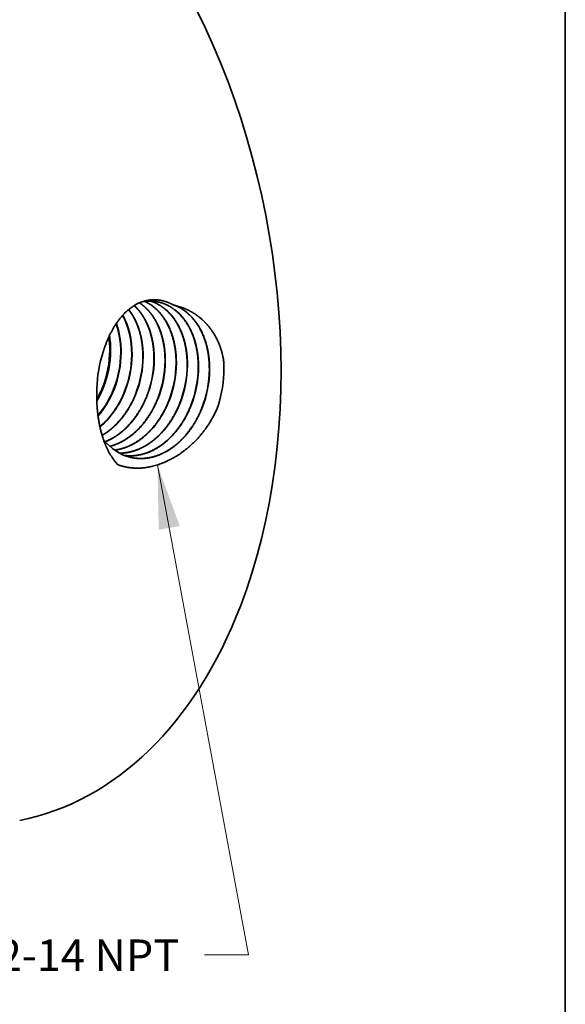
# Model space of a CAD drawing. Extents: x 0 to 10.8, y 0 to 8.2.
# Drawn here: x 9 to 10.8, y 3.4 to 6.5 of the extents above; entities that cross this region are included whole.
import ezdxf
from ezdxf.enums import TextEntityAlignment as Align

# ---------------------------------------------------------------- set-up
doc = ezdxf.new("R2010")
doc.units = 0
doc.header["$MEASUREMENT"] = 0
doc.layers.get('0').update_dxf_attribs({"lineweight": 13})
doc.layers.add('1', color=7, linetype='Continuous', lineweight=13)
doc.styles.get("Standard").update_dxf_attribs({"font": 'isocp.shx'})

# ---------------------------------------------------------------- blocks, each defined once
blk = doc.blocks.new('BLOCK31')
at = {"color": 7, "lineweight": 13, "ltscale": 0.03937}
blk.add_lwpolyline([(1.081128, -0.809428), (1.487266, -2.995011), (1.290416, -2.995011)], dxfattribs=at)
blk.add_solid([(1.180143, -1.081629), (1.081128, -0.809428), (1.08651, -1.099029)], dxfattribs=at)
blk.add_text('1/2-14 NPT', height=0.140607, dxfattribs=at).set_placement((0.185753, -3.066839), (1.17793, -3.066839), align=Align.FIT)

msp = doc.modelspace()

# ---------------------------------------------------------------- linework, layer by layer
at = {"color": 7, "lineweight": 35, "ltscale": 0.000153}
msp.add_line((9.3052, 5.4288), (9.3035, 5.4229), dxfattribs=at)
at = {"color": 7, "lineweight": 35, "ltscale": 1.2e-05}
msp.add_line((9.2875, 5.3078), (9.2875, 5.3074), dxfattribs=at)
at = {"color": 7, "lineweight": 35, "ltscale": 1e-06}
for p, q in [((9.3744, 5.3136), (9.3744, 5.3137)), ((9.3752, 5.3135), (9.3752, 5.3135)), ((9.4089, 5.3063), (9.4089, 5.3063)), ((9.4097, 5.3062), (9.4097, 5.3062)), ((9.4433, 5.299), (9.4433, 5.299)), ((9.4441, 5.2989), (9.4442, 5.2989)), ((9.4778, 5.2917), (9.4778, 5.2917)), ((9.4786, 5.2916), (9.4786, 5.2916)), ((9.5123, 5.2844), (9.5123, 5.2844)), ((9.5467, 5.2771), (9.5467, 5.2771))]:
    msp.add_line(p, q, dxfattribs=at)
at = {"color": 7, "lineweight": 35, "ltscale": 0.03937}
for points in [[(9.4723, 5.5939, 0.085607), (9.4287, 5.593)], [(9.5357, 5.5802, 0.017529), (9.5258, 5.5838)], [(9.3281, 5.4418, 0.036961), (9.3253, 5.4841)], [(9.3307, 5.4414, 0.040993), (9.3271, 5.488)], [(9.306, 5.3277, 0.091909), (9.3281, 5.4418)], [(9.3035, 5.4229, 0.077015), (9.2875, 5.3078)], [(9.3086, 5.3272, 0.091917), (9.3307, 5.4414)], [(9.3401, 5.3207, 0.091909), (9.3623, 5.4349)], [(9.3414, 5.3206, 0.091917), (9.3635, 5.4347)], [(9.3744, 5.3137, 0.09187), (9.3967, 5.4282)], [(9.3752, 5.3135, 0.091914), (9.3975, 5.4281)], [(9.4089, 5.3064, 0.091874), (9.4313, 5.4216)], [(9.4097, 5.3062, 0.091915), (9.4321, 5.4216)], [(9.4433, 5.299, 0.091879), (9.4659, 5.4151)], [(9.4442, 5.2989, 0.091916), (9.4667, 5.415)], [(9.4778, 5.2917, 0.091883), (9.5005, 5.4086)], [(9.4786, 5.2916, 0.091916), (9.5013, 5.4085)], [(9.5123, 5.2844, 0.091888), (9.5351, 5.402)], [(9.5131, 5.2843, 0.091917), (9.5359, 5.4019)], [(9.5467, 5.2771, 0.091892), (9.5697, 5.3955)], [(9.5475, 5.277, 0.091917), (9.5705, 5.3954)], [(9.5812, 5.2698, 0.091896), (9.6042, 5.3889)], [(9.582, 5.2697, 0.091917), (9.605, 5.3888)], [(9.6157, 5.2625, 0.0919), (9.6388, 5.3824)], [(9.6165, 5.2623, 0.091955), (9.6396, 5.3823)], [(9.6663, 5.2683, 0.069859), (9.6845, 5.3847)], [(9.6845, 5.3847, 0.011188), (9.6843, 5.4032)], [(9.2875, 5.289, 0.035273), (9.306, 5.3277)], [(9.2876, 5.284, 0.039752), (9.3086, 5.3272)], [(9.6567, 5.2462, 0.019205), (9.6663, 5.2683)]]:
    msp.add_lwpolyline(points, format="xyb", dxfattribs=at)
for centre, major_axis, ratio, start_param, end_param in [((8.7202, 5.6506), (0.3266, -1.6765), 0.652941, 0.806955, 3.141622), ((9.2259, 5.398), (-0.0504, -0.2263), 0.721003, 1.86206, 2.459165), ((9.2268, 5.3979), (-0.0502, -0.2263), 0.720932, 1.861726, 2.462308), ((9.1917, 5.4043), (-0.051, -0.2256), 0.721258, 1.866702, 2.288232), ((9.1927, 5.4039), (-0.0509, -0.2258), 0.721705, 1.867089, 2.294441), ((9.1822, 5.4059), (-0.0534, -0.2325), 0.739722, 0.950476, 1.36986), ((9.1837, 5.4053), (-0.0533, -0.2323), 0.739237, 0.942381, 1.37088), ((9.2155, 5.3998), (-0.0528, -0.2341), 0.740438, 0.762764, 1.364831), ((9.2163, 5.3996), (-0.0528, -0.2341), 0.740451, 0.75879, 1.364957), ((9.448, 5.3575), (-0.0508, -0.2509), 0.739414, 5.740602, 6.249022), ((8.7202, 5.6506), (0.3266, -1.6765), 0.652941, 0.000029, 0.806955)]:
    msp.add_ellipse(centre, major_axis=major_axis, ratio=ratio, start_param=start_param, end_param=end_param, dxfattribs=at)
for points, knots in [([(9.5258, 5.5838), (9.514, 5.5903), (9.5015, 5.5953), (9.4886, 5.5986), (9.4607, 5.6016), (9.433, 5.596), (9.4188, 5.5906), (9.384, 5.5709), (9.3551, 5.5391), (9.3401, 5.5163), (9.3242, 5.4849), (9.312, 5.4513), (9.3096, 5.4439), (9.3073, 5.4364), (9.3052, 5.4288)], [0, 0, 0, 0, 0, 0, 5.159208, 5.159208, 5.159208, 10.90404, 10.90404, 10.90404, 20.060427, 20.060427, 20.060427, 22.604425, 22.604425, 22.604425, 22.604425, 22.604425, 22.604425]), ([(9.5696, 5.3955), (9.5698, 5.4183), (9.5678, 5.4409), (9.5637, 5.4629), (9.5544, 5.4939), (9.5407, 5.5213), (9.5357, 5.5298), (9.5199, 5.5534), (9.5004, 5.5725), (9.4862, 5.5828), (9.4709, 5.5905), (9.4548, 5.5954)], [0, 0, 0, 0, 0, 0, 7.689367, 7.689367, 7.689367, 11.427978, 11.427978, 11.427978, 18.627598, 18.627598, 18.627598, 18.627598, 18.627598, 18.627598]), ([(9.5704, 5.3954), (9.5706, 5.4183), (9.5686, 5.4409), (9.5645, 5.4629), (9.5551, 5.4939), (9.5414, 5.5214), (9.5364, 5.5299), (9.5205, 5.5535), (9.501, 5.5726), (9.4867, 5.5829), (9.4713, 5.5905), (9.4552, 5.5954)], [0, 0, 0, 0, 0, 0, 7.71946, 7.71946, 7.71946, 11.472887, 11.472887, 11.472887, 18.702011, 18.702011, 18.702011, 18.702011, 18.702011, 18.702011]), ([(9.4313, 5.4216), (9.4314, 5.4419), (9.4298, 5.4619), (9.4266, 5.4815), (9.4199, 5.5063), (9.4104, 5.529), (9.4079, 5.5344), (9.4026, 5.5449), (9.3966, 5.5549), (9.3934, 5.5596), (9.3901, 5.5643), (9.3866, 5.5687)], [0, 0, 0, 0, 0, 0, 6.877408, 6.877408, 6.877408, 9.122458, 9.122458, 9.122458, 11.314286, 11.314286, 11.314286, 11.314286, 11.314286, 11.314286]), ([(9.4321, 5.4216), (9.4322, 5.4419), (9.4306, 5.462), (9.4273, 5.4816), (9.4206, 5.5066), (9.411, 5.5293), (9.4085, 5.5347), (9.4031, 5.5452), (9.3971, 5.5552), (9.3939, 5.56), (9.3906, 5.5646), (9.387, 5.5691)], [0, 0, 0, 0, 0, 0, 6.918235, 6.918235, 6.918235, 9.176577, 9.176577, 9.176577, 11.381539, 11.381539, 11.381539, 11.381539, 11.381539, 11.381539]), ([(9.4659, 5.4151), (9.466, 5.4352), (9.4644, 5.4552), (9.4612, 5.4746), (9.4534, 5.5042), (9.4416, 5.5308), (9.4366, 5.5402), (9.4277, 5.5547), (9.4174, 5.5677), (9.4132, 5.5725), (9.4088, 5.5771), (9.4042, 5.5813)], [0, 0, 0, 0, 0, 0, 6.82418, 6.82418, 6.82418, 10.809728, 10.809728, 10.809728, 13.375974, 13.375974, 13.375974, 13.375974, 13.375974, 13.375974]), ([(9.4667, 5.415), (9.4668, 5.435), (9.4653, 5.4548), (9.4621, 5.4742), (9.4553, 5.5), (9.4455, 5.5236), (9.4425, 5.5299), (9.4345, 5.5453), (9.4249, 5.5595), (9.4187, 5.5675), (9.4119, 5.5749), (9.4046, 5.5816)], [0, 0, 0, 0, 0, 0, 6.791429, 6.791429, 6.791429, 9.451393, 9.451393, 9.451393, 13.349679, 13.349679, 13.349679, 13.349679, 13.349679, 13.349679]), ([(9.5005, 5.4086), (9.5006, 5.4271), (9.4993, 5.4455), (9.4965, 5.4636), (9.4903, 5.4896), (9.4811, 5.5134), (9.4777, 5.521), (9.4669, 5.5425), (9.4534, 5.5614), (9.4434, 5.5725), (9.4324, 5.5821), (9.4207, 5.5899)], [0, 0, 0, 0, 0, 0, 6.282168, 6.282168, 6.282168, 9.354689, 9.354689, 9.354689, 15.300318, 15.300318, 15.300318, 15.300318, 15.300318, 15.300318]), ([(9.5013, 5.4085), (9.5014, 5.4271), (9.5001, 5.4456), (9.4973, 5.4637), (9.4911, 5.4897), (9.4818, 5.5136), (9.4784, 5.5212), (9.4675, 5.5427), (9.4539, 5.5616), (9.4439, 5.5727), (9.4329, 5.5822), (9.421, 5.5901)], [0, 0, 0, 0, 0, 0, 6.312147, 6.312147, 6.312147, 9.399322, 9.399322, 9.399322, 15.373832, 15.373832, 15.373832, 15.373832, 15.373832, 15.373832]), ([(9.535, 5.402), (9.5352, 5.4229), (9.5335, 5.4435), (9.5301, 5.4636), (9.5198, 5.5015), (9.503, 5.5345), (9.4932, 5.5492), (9.4766, 5.5684), (9.4573, 5.5832), (9.4508, 5.5874), (9.4441, 5.5912), (9.4373, 5.5944)], [0, 0, 0, 0, 0, 0, 7.02539, 7.02539, 7.02539, 13.820745, 13.820745, 13.820745, 17.060364, 17.060364, 17.060364, 17.060364, 17.060364, 17.060364]), ([(9.5358, 5.4019), (9.536, 5.4228), (9.5343, 5.4434), (9.5309, 5.4636), (9.5206, 5.5016), (9.5037, 5.5346), (9.4938, 5.5493), (9.4771, 5.5685), (9.4578, 5.5833), (9.4513, 5.5875), (9.4446, 5.5913), (9.4377, 5.5944)], [0, 0, 0, 0, 0, 0, 7.054076, 7.054076, 7.054076, 13.877736, 13.877736, 13.877736, 17.131312, 17.131312, 17.131312, 17.131312, 17.131312, 17.131312]), ([(9.6042, 5.3889), (9.6043, 5.4076), (9.603, 5.4262), (9.6003, 5.4444), (9.5935, 5.4734), (9.5829, 5.4999), (9.5781, 5.5099), (9.5601, 5.5421), (9.5359, 5.5678), (9.5162, 5.5816), (9.4945, 5.5904), (9.4719, 5.594)], [0, 0, 0, 0, 0, 0, 6.277177, 6.277177, 6.277177, 10.360578, 10.360578, 10.360578, 20.157517, 20.157517, 20.157517, 20.157517, 20.157517, 20.157517]), ([(9.605, 5.3888), (9.6051, 5.4076), (9.6038, 5.4261), (9.6011, 5.4443), (9.5942, 5.4734), (9.5836, 5.4999), (9.5788, 5.51), (9.5607, 5.5422), (9.5365, 5.5678), (9.5167, 5.5817), (9.495, 5.5904), (9.4723, 5.5939)], [0, 0, 0, 0, 0, 0, 6.300965, 6.300965, 6.300965, 10.399959, 10.399959, 10.399959, 20.236066, 20.236066, 20.236066, 20.236066, 20.236066, 20.236066]), ([(9.6388, 5.3824), (9.6389, 5.4052), (9.637, 5.4277), (9.633, 5.4496), (9.6239, 5.4805), (9.6104, 5.508), (9.6055, 5.5166), (9.59, 5.5404), (9.5708, 5.5599), (9.5568, 5.5704), (9.5417, 5.5785), (9.5258, 5.5838)], [0, 0, 0, 0, 0, 0, 7.623376, 7.623376, 7.623376, 11.330674, 11.330674, 11.330674, 18.469879, 18.469879, 18.469879, 18.469879, 18.469879, 18.469879]), ([(9.6843, 5.4032), (9.6807, 5.4313), (9.6731, 5.4583), (9.6617, 5.4832), (9.6388, 5.5178), (9.61, 5.5442), (9.5988, 5.5527), (9.5833, 5.5624), (9.5671, 5.5699), (9.5631, 5.5716), (9.5553, 5.5746), (9.5473, 5.5772), (9.5434, 5.5783), (9.5396, 5.5793), (9.5357, 5.5802)], [0, 0, 0, 0, 0, 0, 8.948349, 8.948349, 8.948349, 14.109559, 14.109559, 14.109559, 15.803452, 15.803452, 15.803452, 17.389088, 17.389088, 17.389088, 17.389088, 17.389088, 17.389088]), ([(9.6396, 5.3823), (9.6397, 5.404), (9.638, 5.4255), (9.6343, 5.4465), (9.6247, 5.481), (9.6096, 5.5115), (9.6024, 5.5235), (9.5864, 5.5451), (9.5673, 5.5623), (9.5573, 5.5695), (9.5467, 5.5755), (9.5357, 5.5802)], [0, 0, 0, 0, 0, 0, 7.286949, 7.286949, 7.286949, 12.588253, 12.588253, 12.588253, 17.679902, 17.679902, 17.679902, 17.679902, 17.679902, 17.679902]), ([(9.3528, 5.0848), (9.3299, 5.1097), (9.3126, 5.1418), (9.3005, 5.1779), (9.2908, 5.226), (9.2877, 5.276), (9.2874, 5.2864), (9.2873, 5.2969), (9.2875, 5.3074)], [0, 0, 0, 0, 0, 0, 13.077577, 13.077577, 13.077577, 16.49347, 16.49347, 16.49347, 16.49347, 16.49347, 16.49347]), ([(9.304, 5.1766), (9.3172, 5.1842), (9.3299, 5.1934), (9.3423, 5.2041), (9.366, 5.229), (9.3859, 5.2583), (9.3947, 5.2738), (9.4024, 5.2898), (9.4089, 5.3063)], [0, 0, 0, 0, 0, 0, 5.775802, 5.775802, 5.775802, 11.724697, 11.724697, 11.724697, 11.724697, 11.724697, 11.724697]), ([(9.3042, 5.176), (9.3174, 5.1836), (9.3302, 5.1928), (9.3426, 5.2035), (9.3666, 5.2284), (9.3866, 5.2579), (9.3955, 5.2735), (9.4032, 5.2896), (9.4097, 5.3062)], [0, 0, 0, 0, 0, 0, 5.817, 5.817, 5.817, 11.809267, 11.809267, 11.809267, 11.809267, 11.809267, 11.809267]), ([(9.3135, 5.1565), (9.3199, 5.1591), (9.3262, 5.1619), (9.3324, 5.1651), (9.3511, 5.1759), (9.369, 5.1898), (9.3807, 5.2005), (9.4029, 5.2248), (9.4216, 5.2531), (9.4299, 5.268), (9.4371, 5.2832), (9.4433, 5.299)], [0, 0, 0, 0, 0, 0, 2.678111, 2.678111, 2.678111, 8.183731, 8.183731, 8.183731, 13.849577, 13.849577, 13.849577, 13.849577, 13.849577, 13.849577]), ([(9.3138, 5.1562), (9.3202, 5.1587), (9.3266, 5.1615), (9.3328, 5.1647), (9.3516, 5.1755), (9.3696, 5.1893), (9.3813, 5.2001), (9.4036, 5.2245), (9.4223, 5.2528), (9.4307, 5.2677), (9.4379, 5.2831), (9.4441, 5.2989)], [0, 0, 0, 0, 0, 0, 2.692798, 2.692798, 2.692798, 8.226888, 8.226888, 8.226888, 13.922326, 13.922326, 13.922326, 13.922326, 13.922326, 13.922326]), ([(9.3279, 5.1421), (9.3506, 5.1479), (9.3728, 5.1581), (9.3939, 5.1724), (9.4264, 5.2023), (9.4528, 5.24), (9.4624, 5.2564), (9.4707, 5.2738), (9.4778, 5.2917)], [0, 0, 0, 0, 0, 0, 9.307521, 9.307521, 9.307521, 15.743776, 15.743776, 15.743776, 15.743776, 15.743776, 15.743776]), ([(9.3282, 5.1418), (9.351, 5.1475), (9.3733, 5.1577), (9.3944, 5.172), (9.4271, 5.202), (9.4535, 5.2397), (9.4631, 5.2562), (9.4715, 5.2736), (9.4786, 5.2916)], [0, 0, 0, 0, 0, 0, 9.35145, 9.35145, 9.35145, 15.817504, 15.817504, 15.817504, 15.817504, 15.817504, 15.817504]), ([(9.3429, 5.1302), (9.3638, 5.1329), (9.3846, 5.1393), (9.4048, 5.1494), (9.4436, 5.1764), (9.4759, 5.2145), (9.4904, 5.2362), (9.5026, 5.2597), (9.5123, 5.2844)], [0, 0, 0, 0, 0, 0, 8.488883, 8.488883, 8.488883, 17.314346, 17.314346, 17.314346, 17.314346, 17.314346, 17.314346]), ([(9.3432, 5.13), (9.3642, 5.1326), (9.3851, 5.139), (9.4053, 5.149), (9.4442, 5.176), (9.4767, 5.2142), (9.4912, 5.236), (9.5033, 5.2595), (9.5131, 5.2843)], [0, 0, 0, 0, 0, 0, 8.526351, 8.526351, 8.526351, 17.389555, 17.389555, 17.389555, 17.389555, 17.389555, 17.389555]), ([(9.3583, 5.1207), (9.3764, 5.1208), (9.3947, 5.1237), (9.4128, 5.1295), (9.4483, 5.1465), (9.4802, 5.1732), (9.4952, 5.1889), (9.5156, 5.2153), (9.5324, 5.245), (9.5376, 5.2554), (9.5424, 5.2662), (9.5467, 5.2771)], [0, 0, 0, 0, 0, 0, 7.352998, 7.352998, 7.352998, 14.929024, 14.929024, 14.929024, 18.83355, 18.83355, 18.83355, 18.83355, 18.83355, 18.83355]), ([(9.3587, 5.1205), (9.3768, 5.1205), (9.3951, 5.1234), (9.4132, 5.1292), (9.4489, 5.1462), (9.4809, 5.1728), (9.4959, 5.1886), (9.5164, 5.215), (9.5332, 5.2448), (9.5384, 5.2553), (9.5432, 5.266), (9.5475, 5.2769)], [0, 0, 0, 0, 0, 0, 7.384322, 7.384322, 7.384322, 14.99171, 14.99171, 14.99171, 18.912067, 18.912067, 18.912067, 18.912067, 18.912067, 18.912067]), ([(9.3742, 5.1134), (9.3984, 5.1105), (9.4234, 5.1128), (9.4482, 5.1205), (9.4964, 5.146), (9.5369, 5.1881), (9.5549, 5.2131), (9.5697, 5.2406), (9.5812, 5.2698)], [0, 0, 0, 0, 0, 0, 9.948276, 9.948276, 9.948276, 20.323718, 20.323718, 20.323718, 20.323718, 20.323718, 20.323718]), ([(9.3746, 5.1133), (9.3988, 5.1103), (9.4239, 5.1125), (9.4487, 5.1202), (9.497, 5.1456), (9.5376, 5.1878), (9.5556, 5.2129), (9.5705, 5.2404), (9.582, 5.2696)], [0, 0, 0, 0, 0, 0, 9.989026, 9.989026, 9.989026, 20.405147, 20.405147, 20.405147, 20.405147, 20.405147, 20.405147]), ([(9.3905, 5.1082), (9.4057, 5.1044), (9.4214, 5.1028), (9.4373, 5.1034), (9.4748, 5.1098), (9.5108, 5.1275), (9.5305, 5.1412), (9.5627, 5.1707), (9.589, 5.2078), (9.5993, 5.2252), (9.6082, 5.2435), (9.6156, 5.2625)], [0, 0, 0, 0, 0, 0, 6.366977, 6.366977, 6.366977, 15.053291, 15.053291, 15.053291, 21.804114, 21.804114, 21.804114, 21.804114, 21.804114, 21.804114]), ([(9.3909, 5.1081), (9.4061, 5.1043), (9.4218, 5.1026), (9.4377, 5.1031), (9.4753, 5.1095), (9.5114, 5.1272), (9.5311, 5.1409), (9.5634, 5.1704), (9.5898, 5.2075), (9.6001, 5.2249), (9.609, 5.2433), (9.6165, 5.2623)], [0, 0, 0, 0, 0, 0, 6.393124, 6.393124, 6.393124, 15.113679, 15.113679, 15.113679, 21.890267, 21.890267, 21.890267, 21.890267, 21.890267, 21.890267]), ([(9.6567, 5.2462), (9.6374, 5.2062), (9.6115, 5.1703), (9.581, 5.1399), (9.5171, 5.0936), (9.4482, 5.073), (9.4148, 5.0696), (9.3826, 5.0735), (9.3528, 5.0848)], [0, 0, 0, 0, 0, 0, 13.739567, 13.739567, 13.739567, 26.521851, 26.521851, 26.521851, 26.521851, 26.521851, 26.521851])]:
    msp.add_open_spline(points, degree=5, knots=knots, dxfattribs=at)
at = {"layer": '1', "color": 7, "lineweight": 35, "ltscale": 0.03937}
msp.add_line((10.75, 8.25), (10.75, 0.25), dxfattribs=at)

# ---------------------------------------------------------------- block references
at = {"lineweight": 0, "xscale": 0.7, "yscale": 0.7, "zscale": 0.7}
msp.add_blockref('BLOCK31', (8.7202, 5.6506), dxfattribs=at)

doc.saveas('drawing.dxf')
